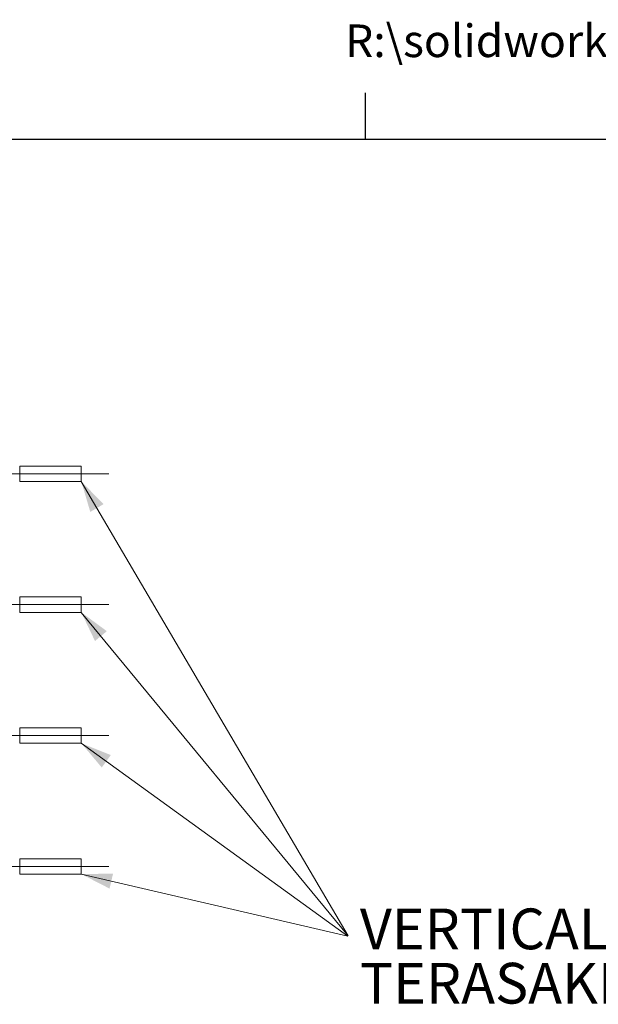
# Model space of a CAD drawing. Units: millimetres. Extents: x 9 to 410, y 13 to 291.
# Drawn here: x 285 to 322, y 227 to 291 of the extents above; entities that cross this region are included whole.
import ezdxf

# ---------------------------------------------------------------- set-up
doc = ezdxf.new("R2010")
doc.units = ezdxf.units.MM
doc.linetypes.add('SLD-1点鎖線(中心線)', pattern=[34.29, 30.48, -1.27, 1.27, -1.27])
doc.linetypes.add('SLD-実線', pattern=[0])
doc.layers.add('240', color=7, linetype='SLD-実線')
doc.styles.add('SLDTEXTSTYLE0', font='MSGOTHIC.TTC')
doc.styles.add('SLDTEXTSTYLE1', font='MSGOTHIC.TTC', dxfattribs={"bigfont": 'bigfont'})

# ---------------------------------------------------------------- blocks, each defined once
blk = doc.blocks.new('SW_NOTE_4')
at = {"color": 0, "linetype": 'Continuous', "lineweight": 0, "char_height": 2.64583, "attachment_point": 1, "style": 'SLDTEXTSTYLE0'}
for s, insert in [('VERTICAL TERMINAL (ATTACHMENT TYPE)', (0, 3.079)), ('TERASAKI SUPPLY', (0, -0.449))]:
    blk.add_mtext(s, dxfattribs=dict(at, insert=insert))

msp = doc.modelspace()

# ---------------------------------------------------------------- linework, layer by layer
at = {"color": 178, "linetype": 'SLD-実線', "lineweight": 15, "true_color": 0x000040}
for p, q in [((284.787, 261.659), (288.787, 261.659)), ((284.787, 261.659), (284.787, 260.659)), ((288.787, 261.659), (288.787, 260.659)), ((284.787, 260.659), (288.787, 260.659)), ((284.787, 253.159), (288.787, 253.159)), ((284.787, 253.159), (284.787, 252.159)), ((288.787, 253.159), (288.787, 252.159)), ((284.787, 252.159), (288.787, 252.159)), ((284.787, 244.659), (288.787, 244.659)), ((284.787, 244.659), (284.787, 243.659)), ((288.787, 244.659), (288.787, 243.659)), ((284.787, 243.659), (288.787, 243.659)), ((284.787, 236.159), (288.787, 236.159)), ((284.787, 236.159), (284.787, 235.159)), ((288.787, 236.159), (288.787, 235.159)), ((284.787, 235.159), (288.787, 235.159))]:
    msp.add_line(p, q, dxfattribs=at)
at = {"color": 7, "linetype": 'SLD-1点鎖線(中心線)', "lineweight": 0}
for p, q in [((290.577, 261.159), (246.722, 261.159)), ((290.577, 252.659), (246.722, 252.659)), ((290.577, 244.159), (246.722, 244.159)), ((290.577, 235.659), (246.722, 235.659))]:
    msp.add_line(p, q, dxfattribs=at)
at = {"color": 178, "linetype": 'SLD-実線', "lineweight": 0, "true_color": 0x000040}
for p, q in [((288.787, 260.659), (306.116, 231.154)), ((306.116, 231.154), (288.787, 252.159)), ((288.787, 243.659), (306.084, 231.121)), ((306.084, 231.121), (288.787, 235.159))]:
    msp.add_line(p, q, dxfattribs=at)
at = {"color": 178, "linetype": 'Continuous', "lineweight": 0, "true_color": 0x000040}
for points in [[(288.787, 260.659), (289.369, 258.681), (290.231, 259.188)], [(288.787, 252.159), (289.674, 250.298), (290.445, 250.935)], [(288.787, 243.659), (290.113, 242.081), (290.7, 242.89)], [(288.787, 235.159), (290.621, 234.218), (290.848, 235.191)]]:
    msp.add_solid(points, dxfattribs=at)
at = {"layer": '240'}
for p, q in [((307.226, 282.89), (307.226, 285.89)), ((14.726, 282.89), (404.726, 282.89))]:
    msp.add_line(p, q, dxfattribs=at)

# ---------------------------------------------------------------- block references
at = {"color": 178, "linetype": 'Continuous', "lineweight": 0, "true_color": 0x000040}
msp.add_blockref('SW_NOTE_4', (306.871, 229.844), dxfattribs=at)

# ---------------------------------------------------------------- texts
at = {"color": 7, "linetype": 'Continuous', "lineweight": 0, "insert": (305.908, 290.339), "char_height": 2.11667, "attachment_point": 1, "style": 'SLDTEXTSTYLE1'}
msp.add_mtext('R:\\\\solidworks_work\\\\Acb\\\\AR216E\\\\構想検討\\\\外形図\\\\FIXED_4P_RC-V_OUTLINE', dxfattribs=at)

doc.saveas('drawing.dxf')
